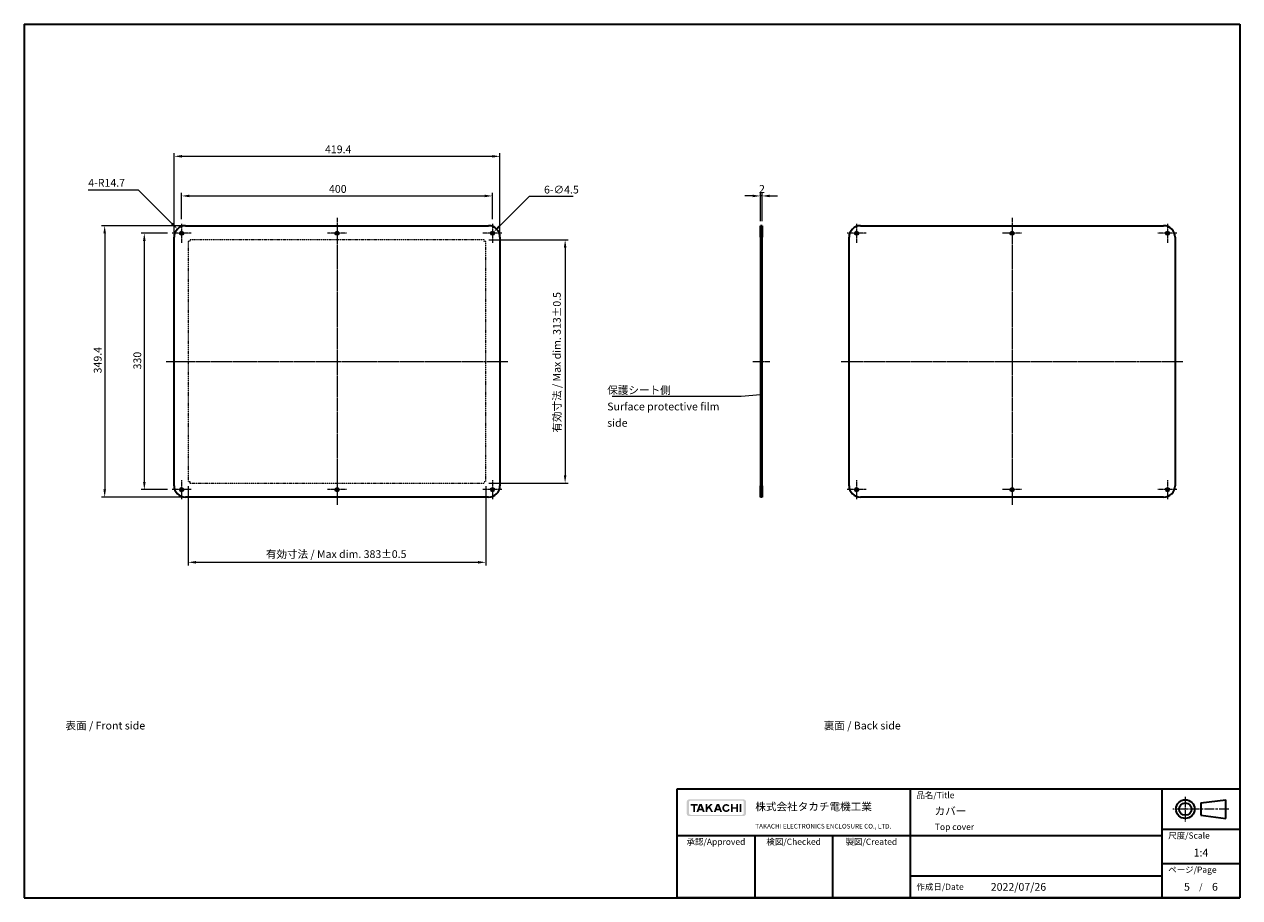
# Model space of a CAD drawing. Units: millimetres. Extents: x 10 to 8140, y 5 to 1832.
# Drawn here: x 5002 to 6566, y 5 to 1129 of the extents above; entities that cross this region are included whole.
import ezdxf
from ezdxf.enums import TextEntityAlignment as Align

# ---------------------------------------------------------------- set-up
doc = ezdxf.new("R2010")
doc.units = ezdxf.units.MM
doc.header["$LTSCALE"] = 0.6666666666666666
doc.linetypes.add('CHAIN', pattern=[0.35429999999999995, 0.2362, -0.0295, 0.0591, -0.0295])
doc.linetypes.add('DASH_DOUBLE_DOT', pattern=[0.43979999999999997, 0.24, -0.06, 0.0098, -0.06, 0.01, -0.06])
doc.layers.get('Defpoints').update_dxf_attribs({"lineweight": 25})
for name, color, linetype, lineweight in [('Border (ISO)', 7, 'Continuous', 35), ('Center Mark (ISO)', 131, 'Continuous', 18), ('Centerline (ISO)', 131, 'Continuous', 18), ('Dimension (ISO)', 7, 'Continuous', 18), ('Dimension (ISO) @ 1', 7, 'Continuous', 18), ('Hatch (ISO)', 1, 'Continuous', 18), ('Sketch Geometry (ISO)', 7, 'Continuous', 18), ('Symbol (ISO)', 7, 'Continuous', 18), ('Title (ISO)', 7, 'Continuous', 35), ('Visible (ISO)', 7, 'Continuous', 35), ('Visible Narrow (ISO)', 7, 'Continuous', 25)]:
    doc.layers.add(name, color=color, linetype=linetype, lineweight=lineweight)
doc.styles.add('Note Text (TK)', font='MS PGothic.ttf')
doc.styles.add('文字スタイル67', font='arial.ttf')
doc.dimstyles.new('Default - Method 1b (TK)', dxfattribs={"dimscale": 0.6666666666666666, "dimtxt": 2.5, "dimasz": 2.5, "dimexe": 1, "dimexo": 1.499999999999999, "dimgap": 1, "dimtad": 1, "dimtoh": 1, "dimrnd": 1e-08, "dimdsep": 46, "dimtxsty": 'Note Text (TK)', "dimcen": 0.09, "dimdle": 5, "dimclrd": 100, "dimclre": 100, "dimclrt": 7, "dimadec": 1, "dimazin": 1, "dimtfac": 1, "dimtmove": 0, "dimatfit": 3, "dimfxl": 1, "dimtolj": 1, "dimlwd": -1, "dimlwe": -1, "dimarcsym": 0})
doc.dimstyles.new('Default - Method 1b (TK)$7', dxfattribs={"dimscale": 0.6666666666666666, "dimtxt": 2.5, "dimasz": 2.5, "dimexe": 1, "dimexo": 1.499999999999999, "dimgap": 1, "dimtad": 1, "dimtoh": 1, "dimrnd": 1e-08, "dimdsep": 46, "dimtxsty": 'Note Text (TK)', "dimcen": 0.09, "dimdle": 5, "dimclrd": 100, "dimclre": 100, "dimclrt": 7, "dimadec": 1, "dimazin": 1, "dimtfac": 1, "dimtmove": 0, "dimatfit": 3, "dimfxl": 1, "dimtolj": 1, "dimlwd": -1, "dimlwe": -1, "dimarcsym": 0})

# ---------------------------------------------------------------- blocks, each defined once
blk = doc.blocks.new('図面枠 tk図枠')
at = {"layer": 'Border (ISO)'}
for p, q in [((14.49999999999999, 289), (405.4999999999999, 289)), ((14.49999999999999, 289), (14.50000000000001, 8.000000000000007)), ((405.4999999999999, 289), (405.4999999999999, 8.000000000000007)), ((14.50000000000001, 8.000000000000007), (405.4999999999999, 8.000000000000007))]:
    blk.add_line(p, q, dxfattribs=at)
blk = doc.blocks.new('表題欄 tk表題欄')
at = {"layer": 'Hatch (ISO)'}
h = blk.add_hatch(color=256, dxfattribs=at)
edge = h.paths.add_edge_path(flags=0)
edge.add_arc((95.57537688673352, 236.2990653650367), 0.5958259999999996, 269.9999999999897, 360)
edge.add_line((96.17120288673351, 236.2990653650368), (96.17120288673348, 239.7107813650365))
edge.add_arc((95.5753768867335, 239.7107813650366), 0.5958259999999996, 0, 90.0000000000068)
edge.add_line((95.57537688673342, 240.3066073650366), (79.13710888673356, 240.3066073650366))
edge.add_arc((79.13710888673353, 239.7107813650366), 0.5958259999999996, 89.99999999999744, 180)
edge.add_line((78.54128288673353, 239.7107813650365), (78.54128288673331, 236.2990653650368))
edge.add_arc((79.13710888673332, 236.2990653650365), 0.5958259999999996, 180, 270.0000000000231)
edge.add_line((79.13710888673356, 235.7032393650365), (95.57537688673342, 235.7032393650367))
edge = h.paths.add_edge_path()
edge.add_line((77.83935088673357, 239.9556413650366), (77.83935088673357, 236.0542053650368))
edge.add_arc((78.54128288673346, 236.0542053650367), 0.7019319999998935, 180, 270.0000000000087)
edge.add_line((78.54128288673357, 235.3522733650368), (96.17120288673352, 235.3522733650368))
edge.add_arc((96.17120288673351, 236.0542053650367), 0.7019319999998921, 270, 360)
edge.add_line((96.8731348867334, 236.0542053650368), (96.87313488673352, 239.9556413650366))
edge.add_arc((96.1712028867336, 239.9556413650367), 0.7019319999998921, 0, 90.00000000000873)
edge.add_line((96.17120288673348, 240.6575733650367), (78.54128288673357, 240.6575733650366))
edge.add_arc((78.54128288673357, 239.9556413650366), 0.7019319999999984, 90, 180)
for points in [[(79.07181288673355, 239.1476033650369), (79.07181288673355, 238.6578833650367), (79.92066088673353, 238.6578833650367), (79.92066088673353, 236.6581933650368), (80.50832488673353, 236.6581933650368), (80.50832488673353, 238.6578833650367), (81.35717288673355, 238.6578833650367), (81.35717288673355, 239.1476033650369)], [(85.68407849525303, 236.6581933650368), (84.9434673993943, 237.8918698287545), (84.41792288673358, 237.3246628822781), (84.41792288673358, 236.6581933650368), (83.89555488673355, 236.6581933650368), (83.89555488673355, 239.1476033650369), (84.41792288673358, 239.1476033650369), (84.41792288673358, 238.0993979968839), (85.38913556809511, 239.1476033650369), (86.10696490847272, 239.1476033650369), (85.31925422435492, 238.2974470774499), (86.30334488673353, 236.6581933650368)], [(92.09142939614459, 239.1476033650369), (92.09142939614459, 236.6581933650368), (92.60971639614465, 236.6581933650368), (92.60971639614465, 237.6580383650368), (93.76872039614462, 237.6580383650368), (93.76872039614462, 236.6581933650368), (94.28700739614459, 236.6581933650368), (94.28700739614459, 239.1476033650369), (93.76872039614462, 239.1476033650369), (93.76872039614462, 238.1477583650367), (92.60971639614465, 238.1477583650367), (92.60971639614465, 239.1476033650369)], [(94.84202339614467, 239.1476033650369), (94.84202339614467, 236.6581933650368), (95.36439139614473, 236.6581933650368), (95.36439139614473, 239.1476033650369)]]:
    blk.add_hatch(color=256, dxfattribs=at).paths.add_polyline_path(points)
h = blk.add_hatch(color=256, dxfattribs=at)
h.paths.add_polyline_path([(82.59020695886475, 237.7110913650368), (81.95242681460243, 237.7110913650368), (82.27131688673356, 238.5794973650367)], flags=0)
h.paths.add_polyline_path([(82.77903014574996, 237.1968853650368), (81.76360362771717, 237.1968853650368), (81.56578886050404, 236.6581933650368), (80.94907288673355, 236.6581933650368), (81.86321688673357, 239.1476033650369), (82.67941688673353, 239.1476033650369), (83.59356088673351, 236.6581933650368), (82.97684491296302, 236.6581933650368)])
h = blk.add_hatch(color=256, dxfattribs=at)
h.paths.add_polyline_path([(87.52707281460246, 237.7110913650368), (88.16485295886469, 237.7110913650368), (87.84596288673359, 238.5794973650367)], flags=0)
h.paths.add_polyline_path([(87.14043486050403, 236.6581933650368), (87.3382496277172, 237.1968853650368), (88.35367614574989, 237.1968853650368), (88.551490912963, 236.6581933650368), (89.16820688673343, 236.6581933650368), (88.25406288673352, 239.1476033650369), (87.43786288673356, 239.1476033650369), (86.52371888673358, 236.6581933650368)])
h = blk.add_hatch(color=256, dxfattribs=at)
edge = h.paths.add_edge_path()
edge.add_arc((90.52309888673334, 237.9028983650369), 1.273272000000011, 38.55054079078439, 336.5820184016556)
edge.add_line((91.69149139614446, 237.3968543650369), (91.17255542714857, 237.6216113977801))
edge.add_ellipse((90.52309888673352, 237.9028983650369), major_axis=(0, -0.7998759999999119), ratio=0.8673469387756529, start_angle=128.5505407907963, end_angle=426.582018401653, ccw=False)
edge.add_line((91.09381514418376, 238.3576891122095), (91.51887237036831, 238.6964075050431))
at = {"layer": 'Title (ISO)'}
for p, q in [((74.70882392282105, 244.052739026017), (255.7088239228211, 244.052739026017)), ((74.70882392282105, 209.052739026017), (74.70882392282105, 244.052739026017)), ((149.7088239228211, 244.052739026017), (149.7088239228211, 209.052739026017)), ((230.7088239228211, 244.052739026017), (230.7088239228211, 209.052739026017)), ((255.7088239228211, 244.052739026017), (255.7088239228211, 209.052739026017)), ((243.2088239228211, 239.552739026017), (251.2088239228211, 240.5527390260171)), ((243.2088239228211, 239.552739026017), (243.2088239228211, 235.552739026017)), ((251.2088239228211, 234.552739026017), (251.2088239228211, 240.5527390260171)), ((243.2088239228211, 235.552739026017), (251.2088239228211, 234.552739026017)), ((230.7088239228211, 231.052739026017), (255.7088239228211, 231.052739026017)), ((74.70882392282105, 229.052739026017), (230.7088239228211, 229.052739026017)), ((99.70882392282108, 229.052739026017), (99.70882392282108, 209.052739026017)), ((124.708823922821, 229.052739026017), (124.708823922821, 209.052739026017)), ((230.7088239228211, 220.052739026017), (255.7088239228211, 220.052739026017)), ((149.7088239228211, 216.052739026017), (230.7088239228211, 216.052739026017)), ((255.7088239228211, 209.052739026017), (74.70882392282105, 209.052739026017))]:
    blk.add_line(p, q, dxfattribs=at)
at = {"layer": 'Title (ISO)', "color": 4, "linetype": 'CHAIN', "lineweight": 18, "ltscale": 8.889559745788574}
blk.add_line((238.2088239228211, 241.552739026017), (238.2088239228211, 233.552739026017), dxfattribs=at)
at = {"layer": 'Title (ISO)', "color": 4, "linetype": 'CHAIN', "lineweight": 18, "ltscale": 20.00163269042969}
blk.add_line((252.2088239228211, 237.552739026017), (234.2088239228211, 237.552739026017), dxfattribs=at)
at = {"layer": 'Title (ISO)'}
for radius in [3, 2]:
    blk.add_circle((238.2088239228211, 237.552739026017), radius, dxfattribs=at)
at = {"layer": 'Title (ISO)', "color": 1, "char_height": 2.000000029802322, "line_spacing_factor": 1.5, "style": 'Note Text (TK)'}
for s, insert, attachment_point in [('\\fＭＳ Ｐゴシック|b0|i0;{\\H2.0000;品名/Title}', (151.708823922821, 242.052739026017), 4), ('\\fＭＳ Ｐゴシック|b0|i0;{\\H2.0000;承認/Approved}', (87.20882392282108, 227.052739026017), 5), ('\\fＭＳ Ｐゴシック|b0|i0;{\\H2.0000;検図/Checked}', (112.208823922821, 227.052739026017), 5), ('\\fＭＳ Ｐゴシック|b0|i0;{\\H2.0000;製図/Created}', (137.2088239228211, 227.052739026017), 5), ('\\fＭＳ Ｐゴシック|b0|i0;{\\H2.0000;尺度/Scale}', (232.7088239228211, 229.052739026017), 4), ('\\fＭＳ Ｐゴシック|b0|i0;{\\H2.0000;ページ/Page}', (232.7088239228211, 218.052739026017), 4), ('\\fＭＳ Ｐゴシック|b0|i0;{\\H2.0000;作成日/Date}', (151.708823922821, 212.552739026017), 4)]:
    blk.add_mtext(s, dxfattribs=dict(at, insert=insert, attachment_point=attachment_point))
at = {"layer": 'Title (ISO)', "color": 7, "line_spacing_factor": 1.5, "style": 'Note Text (TK)'}
for s, insert, char_height, attachment_point in [('株式会社タカチ電機工業', (99.87313488673345, 238.052739026017), 2.5, 4), ('\\fArial|b0|i0;{\\H1.4986;TAKACHI ELECTRONICS ENCLOSURE CO., LTD.}', (99.87313488673342, 232.052739026017), 1.49859994649887, 4), ('\\fＭＳ Ｐゴシック|b0|i0;{\\H2.0000;/}', (243.2088239228211, 212.5527390260171), 2.000000029802322, 5)]:
    blk.add_mtext(s, dxfattribs=dict(at, insert=insert, char_height=char_height, attachment_point=attachment_point))
at = {"layer": 'Title (ISO)', "color": 7}
for tag, p, height, style in [('<品名>_001', (157.4673466500938, 235.6677958441988), 2.5, 'Note Text (TK)'), ('<Title>_001', (157.4878143697324, 230.5520568828656), 2.000000029802322, '文字スタイル67'), ('作成日_001', (175.8664943773665, 211.2814322078352), 2.5, 'Note Text (TK)'), ('<ページ_No.>_001', (237.9488807410029, 211.3027390260171), 2.5, 'Note Text (TK)'), ('<総ページ数>_001', (246.7997330137301, 211.3027390260171), 2.5, 'Note Text (TK)')]:
    blk.add_attdef(tag, p, '', height=height, dxfattribs=dict(at, style=style))
at = {"layer": 'Title (ISO)', "color": 7, "style": 'Note Text (TK)'}
blk.add_attdef('<尺度>', text='', height=2.5, dxfattribs=at).set_placement((243.2088239228211, 223.5527390260171), align=Align.MIDDLE_CENTER)
blk = doc.blocks.new('*D60')
at = {"layer": 'Defpoints', "color": 0}
for p in [(5604.764323990363, 908.4450665445158), (5204.764323990364, 872.6950665445158), (5604.764323990363, 872.6950665445164)]:
    blk.add_point(p, dxfattribs=at)
at = {"layer": 'Dimension (ISO)', "color": 100}
for p, q in [((5204.764323990364, 878.695066544516), (5204.764323990364, 912.445066544516)), ((5214.764323990364, 908.4450665445158), (5594.764323990364, 908.4450665445158)), ((5604.764323990363, 878.6950665445164), (5604.764323990363, 912.445066544516))]:
    blk.add_line(p, q, dxfattribs=at)
for points in [[(5214.764323990364, 910.1117332111826), (5214.764323990364, 906.7783998778493), (5204.764323990364, 908.4450665445158)], [(5594.764323990364, 910.1117332111826), (5594.764323990364, 906.7783998778493), (5604.764323990363, 908.4450665445158)]]:
    blk.add_solid(points, dxfattribs=at)
at = {"layer": 'Dimension (ISO)', "color": 7, "insert": (5394.366596717636, 917.445066544516), "char_height": 10, "attachment_point": 4, "style": 'Note Text (TK)'}
blk.add_mtext('\\A1;400', dxfattribs=at)
blk = doc.blocks.new('*D61')
at = {"layer": 'Defpoints', "color": 0}
for p in [(5614.464323990364, 959.4450665445164), (5195.064323990364, 855.4450665445164), (5614.464323990364, 855.4450665445164)]:
    blk.add_point(p, dxfattribs=at)
at = {"layer": 'Dimension (ISO)', "color": 100}
for p, q in [((5195.064323990364, 861.4450665445163), (5195.064323990364, 963.4450665445164)), ((5205.064323990364, 959.4450665445164), (5604.464323990363, 959.4450665445164)), ((5614.464323990364, 861.4450665445163), (5614.464323990364, 963.4450665445164))]:
    blk.add_line(p, q, dxfattribs=at)
for points in [[(5205.064323990364, 961.1117332111829), (5205.064323990364, 957.7783998778498), (5195.064323990364, 959.4450665445164)], [(5604.464323990363, 961.1117332111829), (5604.464323990363, 957.7783998778498), (5614.464323990364, 959.4450665445164)]]:
    blk.add_solid(points, dxfattribs=at)
at = {"layer": 'Dimension (ISO)', "color": 7, "insert": (5389.22455126309, 968.4450665445163), "char_height": 10, "attachment_point": 4, "style": 'Note Text (TK)'}
blk.add_mtext('\\A1;419.4', dxfattribs=at)
blk = doc.blocks.new('*D62')
at = {"layer": 'Defpoints', "color": 0}
for p in [(5199.369854306919, 865.8395362279575), (5209.764323990365, 855.4450665445155)]:
    blk.add_point(p, dxfattribs=at)
at = {"layer": 'Dimension (ISO)', "color": 100}
for p, q in [((5084.61117555575, 916.3155348309), (5148.89385570396, 916.3155348309006)), ((5148.89385570396, 916.3155348309006), (5192.298786495053, 872.9106040398219))]:
    blk.add_line(p, q, dxfattribs=at)
blk.add_solid([(5193.477297797031, 874.0891153417997), (5191.120275193075, 871.7320927378436), (5199.369854306919, 865.8395362279575)], dxfattribs=at)
at = {"layer": 'Dimension (ISO)', "color": 7, "insert": (5084.61117555575, 925.2955348309006), "char_height": 10, "attachment_point": 4, "style": 'Note Text (TK)'}
blk.add_mtext('\\A1;\\fＭＳ Ｐゴシック|b0|i0;{\\H9.9600;4-R14.7}', dxfattribs=at)
blk = doc.blocks.new('*D63')
at = {"layer": 'Defpoints', "color": 0}
for p in [(5192.514323990366, 860.4450665445163), (5156.764323990365, 530.4450665445167), (5192.514323990366, 530.4450665445167)]:
    blk.add_point(p, dxfattribs=at)
at = {"layer": 'Dimension (ISO)', "color": 100}
for p, q in [((5186.514323990365, 860.4450665445163), (5152.764323990364, 860.4450665445163)), ((5156.764323990365, 850.4450665445164), (5156.764323990365, 540.4450665445167)), ((5186.514323990365, 530.4450665445167), (5152.764323990364, 530.4450665445167))]:
    blk.add_line(p, q, dxfattribs=at)
for points in [[(5155.097657323698, 850.4450665445164), (5158.430990657032, 850.4450665445164), (5156.764323990365, 860.4450665445163)], [(5155.097657323698, 540.4450665445167), (5158.430990657032, 540.4450665445167), (5156.764323990365, 530.4450665445167)]]:
    blk.add_solid(points, dxfattribs=at)
at = {"layer": 'Dimension (ISO)', "color": 7, "insert": (5147.764323990363, 685.1609756354255), "char_height": 10, "attachment_point": 4, "rotation": 90, "style": 'Note Text (TK)'}
blk.add_mtext('\\A1;330', dxfattribs=at)
blk = doc.blocks.new('*D64')
at = {"layer": 'Defpoints', "color": 0}
for p in [(5209.764323990365, 870.1450665445166), (5105.764323990364, 520.7450665445167), (5209.764323990365, 520.7450665445167)]:
    blk.add_point(p, dxfattribs=at)
at = {"layer": 'Dimension (ISO)', "color": 100}
for p, q in [((5203.764323990366, 870.1450665445166), (5101.764323990365, 870.1450665445166)), ((5105.764323990364, 860.1450665445167), (5105.764323990364, 530.7450665445168)), ((5203.764323990366, 520.7450665445167), (5101.764323990365, 520.7450665445167))]:
    blk.add_line(p, q, dxfattribs=at)
for points in [[(5104.097657323698, 860.1450665445167), (5107.430990657031, 860.1450665445167), (5105.764323990364, 870.1450665445166)], [(5104.097657323698, 530.7450665445168), (5107.430990657031, 530.7450665445168), (5105.764323990364, 520.7450665445167)]]:
    blk.add_solid(points, dxfattribs=at)
at = {"layer": 'Dimension (ISO)', "color": 7, "insert": (5096.764323990363, 680.01893018088), "char_height": 10, "attachment_point": 4, "rotation": 90, "style": 'Note Text (TK)'}
blk.add_mtext('\\A1;349.4', dxfattribs=at)
blk = doc.blocks.new('*D65')
at = {"layer": 'Defpoints', "color": 0}
for p in [(5213.264323990363, 540.9450665445167), (5596.264323990363, 540.9450665445167), (5596.264323990363, 436.9450665445167)]:
    blk.add_point(p, dxfattribs=at)
at = {"layer": 'Dimension (ISO)', "color": 100}
for p, q in [((5213.264323990363, 534.9450665445167), (5213.264323990363, 432.9450665445167)), ((5596.264323990363, 534.9450665445167), (5596.264323990363, 432.9450665445167)), ((5223.264323990363, 436.9450665445167), (5586.264323990364, 436.9450665445167))]:
    blk.add_line(p, q, dxfattribs=at)
for points in [[(5223.264323990363, 438.6117332111835), (5223.264323990363, 435.2783998778501), (5213.264323990363, 436.9450665445167)], [(5586.264323990364, 438.6117332111835), (5586.264323990364, 435.2783998778501), (5596.264323990363, 436.9450665445167)]]:
    blk.add_solid(points, dxfattribs=at)
at = {"layer": 'Dimension (ISO)', "color": 7, "insert": (5313.200233081273, 447.5096119990622), "char_height": 10, "attachment_point": 4, "style": 'Note Text (TK)'}
blk.add_mtext('\\A1;\\fＭＳ Ｐゴシック|b0|i0;{\\H9.9600;有効寸法 / Max dim. 383±0.5}', dxfattribs=at)
blk = doc.blocks.new('*D66')
at = {"layer": 'Defpoints', "color": 0}
for p in [(5594.264323990365, 851.9450665445167), (5594.264323990365, 538.9450665445171), (5698.264323990365, 538.9450665445171)]:
    blk.add_point(p, dxfattribs=at)
at = {"layer": 'Dimension (ISO)', "color": 100}
for p, q in [((5600.264323990366, 851.9450665445167), (5702.264323990364, 851.9450665445167)), ((5698.264323990365, 841.9450665445167), (5698.264323990365, 548.945066544517)), ((5600.264323990366, 538.9450665445171), (5702.264323990364, 538.9450665445171))]:
    blk.add_line(p, q, dxfattribs=at)
for points in [[(5696.597657323698, 841.9450665445167), (5699.930990657032, 841.9450665445167), (5698.264323990365, 851.9450665445167)], [(5696.597657323698, 548.945066544517), (5699.930990657032, 548.945066544517), (5698.264323990365, 538.9450665445171)]]:
    blk.add_solid(points, dxfattribs=at)
at = {"layer": 'Dimension (ISO)', "color": 7, "insert": (5687.699778535819, 603.8809756354257), "char_height": 10, "attachment_point": 4, "rotation": 90, "style": 'Note Text (TK)'}
blk.add_mtext('\\A1;\\fＭＳ Ｐゴシック|b0|i0;{\\H9.9600;有効寸法 / Max dim. 313±0.5}', dxfattribs=at)
blk = doc.blocks.new('*D67')
at = {"layer": 'Defpoints', "color": 0}
for p in [(5606.355314248033, 862.036056802186), (5603.173333732692, 858.854076286847)]:
    blk.add_point(p, dxfattribs=at)
at = {"layer": 'Dimension (ISO)', "color": 100}
for p, q in [((5651.90289537985, 907.583637933977), (5613.426382059901, 869.1071246140496)), ((5708.783941052946, 907.5836379339767), (5651.90289537985, 907.583637933977)), ((5604.404323990362, 860.4450665445156), (5605.124323990363, 860.4450665445165)), ((5604.764323990362, 860.0850665445159), (5604.764323990362, 860.8050665445162))]:
    blk.add_line(p, q, dxfattribs=at)
blk.add_solid([(5612.247870757923, 870.2856359160273), (5614.604893361878, 867.9286133120717), (5606.355314248033, 862.036056802186)], dxfattribs=at)
at = {"layer": 'Dimension (ISO)', "color": 7, "insert": (5671.150986507491, 916.5636379339767), "char_height": 10, "attachment_point": 4, "style": 'Note Text (TK)'}
blk.add_mtext('\\A1;\\fＭＳ Ｐゴシック|b0|i0;{\\H9.9600;6-∅4.5}', dxfattribs=at)
blk = doc.blocks.new('*D68')
at = {"layer": 'Defpoints', "color": 0}
for p in [(5949.628790716925, 908.4450665445169), (5949.628790716925, 870.1450665445166), (5951.628790716924, 870.1450665445166)]:
    blk.add_point(p, dxfattribs=at)
at = {"layer": 'Dimension (ISO)', "color": 100}
for p, q in [((5939.628790716924, 908.4450665445169), (5929.628790716924, 908.4450665445169)), ((5949.628790716925, 876.1450665445167), (5949.628790716925, 912.4450665445167)), ((5951.628790716924, 908.4450665445169), (5949.628790716925, 908.4450665445169)), ((5951.628790716924, 876.1450665445167), (5951.628790716924, 912.4450665445167)), ((5961.628790716924, 908.4450665445169), (5971.628790716924, 908.4450665445169))]:
    blk.add_line(p, q, dxfattribs=at)
for points in [[(5939.628790716924, 910.1117332111835), (5939.628790716924, 906.7783998778502), (5949.628790716925, 908.4450665445169)], [(5961.628790716924, 910.1117332111835), (5961.628790716924, 906.7783998778502), (5951.628790716924, 908.4450665445169)]]:
    blk.add_solid(points, dxfattribs=at)
at = {"layer": 'Dimension (ISO)', "color": 7, "insert": (5947.731063444198, 917.4450665445169), "char_height": 10, "attachment_point": 4, "style": 'Note Text (TK)'}
blk.add_mtext('\\A1;2', dxfattribs=at)

msp = doc.modelspace()

# ---------------------------------------------------------------- linework, layer by layer
at = {"layer": 'Center Mark (ISO)', "linetype": 'CHAIN', "ltscale": 6.806045532226562}
for p, q in [((5217.014323990364, 860.445066544516), (5192.514323990364, 860.445066544516)), ((5204.764323990364, 872.6950665445158), (5204.764323990364, 848.195066544516)), ((5417.014323990364, 860.445066544516), (5392.514323990364, 860.445066544516)), ((5404.764323990363, 872.6950665445158), (5404.764323990363, 848.195066544516)), ((5617.014323990364, 860.4450665445163), (5592.514323990364, 860.4450665445163)), ((5604.764323990363, 872.6950665445164), (5604.764323990363, 848.1950665445165)), ((6085.65152349819, 860.4450665445163), (6061.151523498192, 860.4450665445163)), ((6073.401523498191, 872.6950665445164), (6073.401523498191, 848.1950665445165)), ((6285.651523498191, 860.445066544516), (6261.151523498191, 860.445066544516)), ((6273.401523498191, 872.6950665445158), (6273.401523498191, 848.195066544516)), ((6485.651523498191, 860.445066544516), (6461.151523498191, 860.445066544516)), ((6473.401523498191, 872.6950665445158), (6473.401523498191, 848.195066544516)), ((5204.764323990364, 542.6950665445166), (5204.764323990364, 518.1950665445166)), ((5404.764323990363, 542.6950665445166), (5404.764323990363, 518.1950665445166)), ((5604.764323990363, 542.6950665445166), (5604.764323990363, 518.1950665445166)), ((6073.401523498191, 542.6950665445166), (6073.401523498191, 518.1950665445166)), ((6273.401523498191, 542.6950665445166), (6273.401523498191, 518.1950665445166)), ((6473.401523498191, 542.6950665445166), (6473.401523498191, 518.1950665445166)), ((5217.014323990364, 530.4450665445166), (5192.514323990364, 530.4450665445166)), ((5417.014323990364, 530.4450665445166), (5392.514323990364, 530.4450665445166)), ((5617.014323990364, 530.4450665445166), (5592.514323990364, 530.4450665445166)), ((6085.65152349819, 530.4450665445166), (6061.151523498191, 530.4450665445166)), ((6285.651523498191, 530.4450665445166), (6261.151523498191, 530.4450665445166)), ((6485.65152349819, 530.4450665445166), (6461.151523498191, 530.4450665445166))]:
    msp.add_line(p, q, dxfattribs=at)
at = {"layer": 'Centerline (ISO)', "linetype": 'CHAIN', "ltscale": 23.99096870422363}
for p, q in [((5404.764323990363, 880.1450665445162), (5404.764323990363, 510.7450665445165)), ((6273.401523498191, 880.1450665445162), (6273.401523498191, 510.7450665445165)), ((5185.064323990363, 695.4450665445164), (5624.464323990364, 695.4450665445166)), ((6053.70152349819, 695.4450665445166), (6493.101523498191, 695.4450665445164))]:
    msp.add_line(p, q, dxfattribs=at)
at = {"layer": 'Centerline (ISO)', "linetype": 'CHAIN', "ltscale": 6.111540794372558}
msp.add_line((5939.628790716929, 695.4450665445166), (5961.628790716929, 695.4450665445166), dxfattribs=at)
at = {"layer": 'Sketch Geometry (ISO)', "color": 4, "linetype": 'DASH_DOUBLE_DOT', "lineweight": 18, "ltscale": 0.4474907219409943}
for p, q in [((5215.264323990364, 849.9450665445163), (5213.264323990363, 849.9450665445163)), ((5215.264323990364, 851.9450665445164), (5215.264323990364, 849.9450665445163)), ((5594.264323990364, 849.9450665445163), (5594.264323990364, 851.9450665445164)), ((5596.264323990363, 849.9450665445163), (5594.264323990364, 849.9450665445163)), ((5213.264323990363, 540.9450665445167), (5215.264323990364, 540.9450665445167)), ((5215.264323990364, 540.9450665445167), (5215.264323990364, 538.9450665445166)), ((5594.264323990364, 538.9450665445167), (5594.264323990364, 540.9450665445167)), ((5594.264323990364, 540.9450665445167), (5596.264323990363, 540.9450665445167))]:
    msp.add_line(p, q, dxfattribs=at)
at = {"layer": 'Sketch Geometry (ISO)', "color": 4, "linetype": 'DASH_DOUBLE_DOT', "lineweight": 18, "ltscale": 8.782401084899902}
for p, q in [((5213.264323990363, 849.9450665445163), (5213.264323990363, 540.9450665445167)), ((5596.264323990363, 540.9450665445167), (5596.264323990363, 849.9450665445163))]:
    msp.add_line(p, q, dxfattribs=at)
at = {"layer": 'Sketch Geometry (ISO)', "color": 4, "linetype": 'DASH_DOUBLE_DOT', "lineweight": 18, "ltscale": 8.976617813110352}
for p, q in [((5594.264323990364, 851.9450665445164), (5215.264323990364, 851.9450665445164)), ((5215.264323990364, 538.9450665445167), (5594.264323990364, 538.9450665445167))]:
    msp.add_line(p, q, dxfattribs=at)
at = {"layer": 'Visible (ISO)'}
for p, q in [((5209.764323990364, 870.1450665445163), (5599.764323990363, 870.1450665445166)), ((5951.628790716924, 870.1450665445163), (5949.628790716925, 870.1450665445163)), ((5949.628790716928, 855.4450665445164), (5949.628790716925, 870.1450665445166)), ((5951.628790716924, 870.1450665445166), (5951.628790716929, 855.4450665445164)), ((6078.401523498191, 870.1450665445163), (6468.401523498191, 870.1450665445163)), ((5195.064323990364, 535.4450665445163), (5195.064323990364, 855.4450665445164)), ((5614.464323990364, 855.4450665445164), (5614.464323990364, 535.4450665445166)), ((5949.628790716928, 855.4450665445164), (5949.628790716928, 535.4450665445166)), ((5951.628790716929, 535.4450665445166), (5951.628790716929, 855.4450665445164)), ((6063.701523498191, 535.4450665445166), (6063.701523498191, 855.4450665445164)), ((6483.101523498191, 855.4450665445164), (6483.101523498191, 535.4450665445163)), ((5949.628790716925, 520.7450665445166), (5949.628790716928, 535.4450665445166)), ((5951.628790716929, 535.4450665445166), (5951.628790716924, 520.7450665445166)), ((5599.764323990363, 520.7450665445167), (5209.764323990364, 520.7450665445166)), ((5951.628790716924, 520.7450665445167), (5949.628790716925, 520.7450665445167)), ((6468.40152349819, 520.7450665445166), (6078.40152349819, 520.7450665445167))]:
    msp.add_line(p, q, dxfattribs=at)
for centre in [(5204.764323990364, 860.445066544516), (5404.764323990363, 860.445066544516), (5604.764323990363, 860.4450665445163), (6073.401523498191, 860.4450665445163), (6273.401523498191, 860.445066544516), (6473.401523498191, 860.445066544516), (5204.764323990364, 530.4450665445166), (5404.764323990363, 530.4450665445166), (5604.764323990363, 530.4450665445166), (6073.401523498191, 530.4450665445166), (6273.401523498191, 530.4450665445166), (6473.401523498191, 530.4450665445166)]:
    msp.add_circle(centre, 2.249999999999997, dxfattribs=at)
for centre, radius, start, end in [((5209.764323990364, 855.4450665445164), 14.69999999999997, 90, 180), ((5599.764323990363, 855.4450665445164), 14.69999999999993, 0, 90), ((6078.401523498191, 855.4450665445164), 14.69999999999993, 90, 180), ((6468.401523498191, 855.4450665445164), 14.69999999999997, 0, 90), ((5209.764323990364, 535.4450665445163), 14.69999999999997, 180, 270), ((5599.764323990363, 535.4450665445166), 14.69999999999998, 270, 0), ((6078.40152349819, 535.4450665445166), 14.69999999999998, 180, 270), ((6468.40152349819, 535.4450665445163), 14.69999999999997, 270, 0)]:
    msp.add_arc(centre, radius, start, end, dxfattribs=at)
at = {"layer": 'Visible Narrow (ISO)'}
for p, q in [((5951.628790716929, 855.4450665445164), (5949.628790716928, 855.4450665445164)), ((5951.628790716929, 535.4450665445166), (5949.628790716928, 535.4450665445166))]:
    msp.add_line(p, q, dxfattribs=at)

# ---------------------------------------------------------------- block references
at = {"xscale": 4, "yscale": 4, "zscale": 4}
msp.add_blockref('図面枠 tk図枠', (4944.333333333332, -26.66666666666666), dxfattribs=at)
ref = msp.add_blockref('表題欄 tk表題欄', (5543.498037642049, -830.8776227707348), dxfattribs=dict(xscale=4, yscale=4, zscale=4))
ref.add_attrib('<品名>_001', 'カバー', (6173.651515151515, 111.8787878787879), dxfattribs={"layer": 'Title (ISO)', "color": 7, "height": 10, "style": 'Note Text (TK)'})
ref.add_attrib('<尺度>_001', '1:4', (6507.04356060606, 58.33333333333334), dxfattribs={"layer": 'Title (ISO)', "color": 7, "height": 10, "style": 'Note Text (TK)'})
ref.add_attrib('作成日_001', '2022/07/26', (6245.998106060606, 14.24810606060606), dxfattribs={"layer": 'Title (ISO)', "color": 7, "height": 10, "style": 'Note Text (TK)'})
ref.add_attrib('<Title>_001', 'Top cover', (6174.071396085228, 92.44383806517419), dxfattribs={"layer": 'Title (ISO)', "color": 7, "height": 8.00000011920929, "style": '文字スタイル67'})
ref.add_attrib('<ページ_No.>_001', '5', (6494.69696969697, 14.33333333333333), dxfattribs={"layer": 'Title (ISO)', "color": 7, "height": 10, "style": 'Note Text (TK)'})
ref.add_attrib('<総ページ数>_001', '6', (6530.696969696968, 14.33333333333333), dxfattribs={"layer": 'Title (ISO)', "color": 7, "height": 10, "style": 'Note Text (TK)'})

# ---------------------------------------------------------------- texts
at = {"layer": 'Symbol (ISO)', "color": 7, "char_height": 10, "style": 'Note Text (TK)'}
for s, insert, width, attachment_point, line_spacing_factor in [('\\fＭＳ Ｐゴシック|b0|i0;保護シート側\\P\\fＭＳ Ｐゴシック|b0|i0;Surface protective film side', (5752.426524945294, 663.5590358078007), 172.3976707458496, 1, 1.265217423439025), ('\\fＭＳ Ｐゴシック|b0|i0;裏面 / Back side', (6031.01515432947, 226.8067860011914), 107.1345043182373, 4, 1.5)]:
    msp.add_mtext(s, dxfattribs=dict(at, insert=insert, width=width, attachment_point=attachment_point, line_spacing_factor=line_spacing_factor))
at = {"layer": 'Symbol (ISO)', "color": 7, "insert": (5055.304831916427, 226.8067860011914), "char_height": 10, "attachment_point": 4, "line_spacing_factor": 1.5, "style": 'Note Text (TK)'}
msp.add_mtext('\\fＭＳ Ｐゴシック|b0|i0;表面 / Front side', dxfattribs=at)

# ---------------------------------------------------------------- dimensions: what is measured, and where the dimension line sits
at = {"layer": 'Dimension (ISO) @ 1', "color": 100}
dim = msp.add_linear_dim(base=(5614.464323990364, 959.4450665445164), p1=(5195.064323990364, 855.4450665445164), p2=(5614.464323990364, 855.4450665445164), dimstyle='Default - Method 1b (TK)', override={"dimscale": 1, "dimtxt": 10, "dimasz": 10, "dimexe": 4, "dimexo": 5.999999999999999, "dimgap": 4, "dimdec": 2, "dimcen": 0.36, "dimtol": 0, "dimlim": 0, "dimtp": 0, "dimtm": 0, "dimtdec": 2, "dimtix": 0, "dimtofl": 0, "dimtmove": 0, "dimatfit": 1}, dxfattribs=at)
dim.commit()
dim.dimension.update_dxf_attribs({"geometry": '*D61', "text_midpoint": (5404.764323990363, 959.4450665445164), "dimtype": 128})
dim = msp.add_radius_dim(center=(5209.764323990365, 855.4450665445155), mpoint=(5199.369854306919, 865.8395362279575), text='\\fＭＳ Ｐゴシック|b0|i0;{\\H9.9600;4-<>}', dimstyle='Default - Method 1b (TK)', override={"dimscale": 1, "dimtxt": 10, "dimasz": 10, "dimexe": 4, "dimexo": 5.999999999999999, "dimgap": 4, "dimtih": 1, "dimtoh": 1, "dimdec": 2, "dimlfac": 0.9999999999999885, "dimcen": 0, "dimtol": 0, "dimlim": 0, "dimtp": 0, "dimtm": 0, "dimtdec": 2, "dimtix": 0, "dimtofl": 0, "dimtmove": 0, "dimatfit": 3}, dxfattribs=at)
dim.commit()
dim.dimension.update_dxf_attribs({"geometry": '*D62', "text_midpoint": (5108.01151646484, 916.3155348309006), "dimtype": 132})
for base, p1, p2, angle, override, picture, middle in [((5604.764323990363, 908.4450665445158), (5204.764323990364, 872.6950665445158), (5604.764323990363, 872.6950665445164), 180, {"dimscale": 1, "dimtxt": 10, "dimasz": 10, "dimexe": 4, "dimexo": 5.999999999999999, "dimgap": 4, "dimdec": 2, "dimcen": 0.36, "dimtol": 0, "dimlim": 0, "dimtp": 0, "dimtm": 0, "dimtdec": 2, "dimtix": 0, "dimtofl": 0, "dimtmove": 0, "dimatfit": 1}, '*D60', (5404.764323990363, 908.4450665445158)), ((5949.628790716925, 908.4450665445169), (5951.628790716924, 870.1450665445166), (5949.628790716925, 870.1450665445166), 180, {"dimscale": 1, "dimtxt": 10, "dimasz": 10, "dimexe": 4, "dimexo": 5.999999999999999, "dimgap": 4, "dimdec": 2, "dimcen": 0.36, "dimtol": 0, "dimlim": 0, "dimtp": 0, "dimtm": 0, "dimtdec": 2, "dimtix": 0, "dimtofl": 1, "dimtmove": 0, "dimatfit": 1}, '*D68', (5950.628790716924, 908.4450665445169)), ((5105.764323990364, 520.7450665445167), (5209.764323990364, 870.1450665445163), (5209.764323990364, 520.7450665445166), 270, {"dimscale": 1, "dimtxt": 10, "dimasz": 10, "dimexe": 4, "dimexo": 5.999999999999999, "dimgap": 4, "dimdec": 2, "dimcen": 0.36, "dimtol": 0, "dimlim": 0, "dimtp": 0, "dimtm": 0, "dimtdec": 2, "dimtix": 0, "dimtofl": 0, "dimtmove": 0, "dimatfit": 1}, '*D64', (5105.764323990364, 695.4450665445164)), ((5156.764323990365, 530.4450665445167), (5192.514323990364, 860.445066544516), (5192.514323990364, 530.4450665445166), 90, {"dimscale": 1, "dimtxt": 10, "dimasz": 10, "dimexe": 4, "dimexo": 5.999999999999999, "dimgap": 4, "dimdec": 2, "dimcen": 0.36, "dimtol": 0, "dimlim": 0, "dimtp": 0, "dimtm": 0, "dimtdec": 2, "dimtix": 0, "dimtofl": 0, "dimtmove": 0, "dimatfit": 1}, '*D63', (5156.764323990364, 695.4450665445164))]:
    dim = msp.add_linear_dim(base=base, p1=p1, p2=p2, angle=angle, dimstyle='Default - Method 1b (TK)', override=override, dxfattribs=at)
    dim.commit()
    dim.dimension.update_dxf_attribs({"geometry": picture, "text_midpoint": middle, "dimtype": 128})
dim = msp.add_diameter_dim_2p(p1=(5603.173333732692, 858.854076286847), p2=(5606.355314248033, 862.036056802186), text='\\fＭＳ Ｐゴシック|b0|i0;{\\H9.9600;6-<>}', dimstyle='Default - Method 1b (TK)', override={"dimscale": 1, "dimtxt": 10, "dimasz": 10, "dimexe": 4, "dimexo": 5.999999999999999, "dimgap": 4, "dimtih": 1, "dimtoh": 1, "dimdec": 2, "dimlfac": 1.00000000000005, "dimcen": 0.36, "dimtol": 0, "dimlim": 0, "dimtp": 0, "dimtm": 0, "dimtdec": 2, "dimtix": 0, "dimtofl": 0, "dimtmove": 0, "dimatfit": 3}, dxfattribs=at)
dim.commit()
dim.dimension.update_dxf_attribs({"geometry": '*D67', "text_midpoint": (5689.967463780218, 907.5836379339767), "dimtype": 131})
for base, p1, p2, angle, picture, middle in [((5698.264323990365, 538.9450665445171), (5594.264323990364, 851.9450665445164), (5594.264323990364, 538.9450665445167), 90, '*D66', (5698.264323990364, 695.4450665445166)), ((5596.264323990363, 436.9450665445167), (5213.264323990363, 540.9450665445167), (5596.264323990363, 540.9450665445167), 180, '*D65', (5404.764323990363, 436.9450665445167))]:
    dim = msp.add_linear_dim(base=base, p1=p1, p2=p2, angle=angle, text='\\fＭＳ Ｐゴシック|b0|i0;{\\H9.9600;有効寸法 / Max dim. <>}', dimstyle='Default - Method 1b (TK)', override={"dimscale": 1, "dimtxt": 10, "dimasz": 10, "dimexe": 4, "dimexo": 5.999999999999999, "dimgap": 4, "dimdec": 2, "dimcen": 0.36, "dimtol": 1, "dimlim": 0, "dimtp": 0.5, "dimtm": 0.5, "dimtdec": 2, "dimtix": 0, "dimtofl": 0, "dimtmove": 0, "dimatfit": 1}, dxfattribs=at)
    dim.commit()
    dim.dimension.update_dxf_attribs({"geometry": picture, "text_midpoint": middle, "dimtype": 128})

# ---------------------------------------------------------------- leaders
at = {"layer": 'Symbol (ISO)', "color": 100, "annotation_type": 0, "has_hookline": 1, "hookline_direction": 1, "text_width": 165.9659090909091}
msp.add_leader([(5949.628790716928, 652.447924564235), (5924.824195691144, 650.1321282192141)], dimstyle='Default - Method 1b (TK)$7', override={"dimgap": 0, "dimtad": 1}, dxfattribs=at)

doc.saveas('drawing.dxf')
